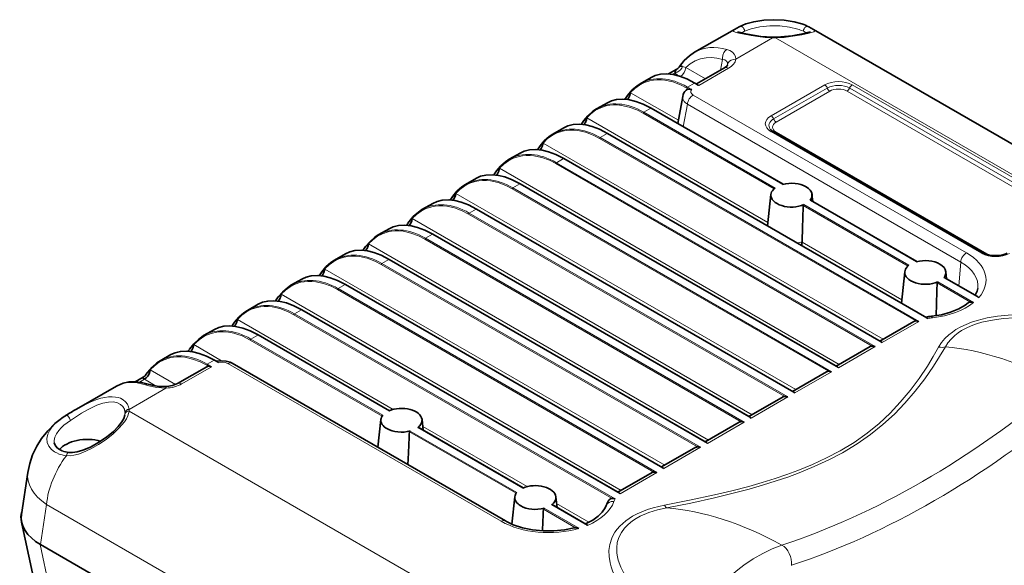
# Model space of a CAD drawing. Extents: x 433 to 1122, y 254 to 660.
# Drawn here: x 733 to 853, y 594 to 660 of the extents above; entities that cross this region are included whole.
import ezdxf

# ---------------------------------------------------------------- set-up
doc = ezdxf.new("R2010")
doc.units = 0

msp = doc.modelspace()

# ---------------------------------------------------------------- linework, layer by layer
at = {"color": 7, "lineweight": 35}
for p, q in [((820.51, 659.27), (819.94, 658.96)), ((829.53, 658.96), (828.96, 659.27)), ((819.94, 658.96), (815.09, 656.17)), ((857.94, 642.56), (829.53, 658.96)), ((815.32, 652.32), (818.72, 654.28)), ((809.8, 653.11), (808.49, 652.35)), ((811.92, 653.54), (812.95, 654.13)), ((815.47, 652.23), (815.11, 652.44)), ((813.05, 647.51), (813.65, 650.81)), ((804.5, 650.05), (803.18, 649.29)), ((825.83, 640.13), (809.81, 649.38)), ((799.2, 646.99), (797.88, 646.23)), ((843.3, 623.92), (804.51, 646.31)), ((850.23, 631.77), (824.63, 646.55)), ((793.89, 643.93), (792.58, 643.17)), ((837.74, 621), (799.21, 643.25)), ((788.59, 640.87), (787.27, 640.11)), ((832.44, 617.94), (793.9, 640.19)), ((824.36, 638.9), (823.95, 635.09)), ((829.35, 638.9), (829.44, 638.04)), ((783.29, 637.8), (781.97, 637.05)), ((842.09, 630.74), (829.15, 638.21)), ((827.13, 614.88), (788.6, 637.13)), ((777.98, 634.74), (776.67, 633.98)), ((821.83, 611.82), (783.3, 634.07)), ((828.21, 634.97), (828.14, 633.13)), ((828.14, 633.13), (828.14, 633.11)), ((772.68, 631.68), (771.36, 630.92)), ((816.53, 608.76), (777.99, 631)), ((840.62, 629.51), (840.22, 625.7)), ((845.62, 629.51), (845.71, 628.65)), ((767.38, 628.62), (766.06, 627.86)), ((849.46, 626.49), (845.41, 628.82)), ((811.22, 605.69), (772.69, 627.94)), ((762.07, 625.56), (760.76, 624.8)), ((844.47, 625.58), (844.42, 624.17)), ((805.92, 602.63), (767.39, 624.88)), ((841.74, 623.48), (837.6, 621.09)), ((756.77, 622.5), (755.45, 621.74)), ((778.01, 612.62), (762.08, 621.82)), ((836.43, 620.42), (832.29, 618.02)), ((751.47, 619.43), (750.15, 618.67)), ((757.13, 618.56), (756.78, 618.76)), ((792.1, 599.23), (758.9, 618.4)), ((752.28, 615.92), (755.82, 617.97)), ((831.13, 617.35), (826.99, 614.96)), ((747.14, 616.14), (748.12, 616.7)), ((744.86, 615.62), (740.02, 612.82)), ((825.83, 614.29), (821.69, 611.9)), ((776.99, 611.55), (776.62, 608.17)), ((781.98, 611.55), (782.11, 610.25)), ((820.52, 611.23), (816.38, 608.84)), ((794.27, 603.23), (781.52, 610.6)), ((815.22, 608.17), (811.08, 605.78)), ((780.34, 607.49), (780.27, 606.06)), ((733.31, 600.02), (734.08, 605.11)), ((809.92, 605.11), (805.78, 602.72)), ((793.25, 602.16), (792.89, 598.84)), ((798.24, 602.16), (798.38, 600.86)), ((801.96, 598.79), (797.78, 601.21)), ((733.32, 599.09), (734.64, 592.87)), ((796.6, 598.1), (796.6, 598.01)), ((735.62, 596.37), (766.82, 578.35))]:
    msp.add_line(p, q, dxfattribs=at)
at = {"color": 7, "lineweight": 13}
for p, q in [((824.56, 657.92), (820.09, 655.33)), ((876.21, 628.3), (824.91, 657.92)), ((816.41, 652.95), (814.03, 654.32)), ((818.48, 655.31), (818.24, 654)), ((819.09, 654.63), (819.1, 654.67)), ((812.4, 653.48), (812.74, 653.68)), ((815.59, 652.13), (819.22, 654.23)), ((815.06, 652.43), (814.22, 651.95)), ((814.74, 651.65), (814.22, 651.95)), ((815.59, 652.13), (815.06, 652.43)), ((824.38, 648.46), (830.89, 652.21)), ((834.23, 652.21), (859.83, 637.44)), ((807.3, 651.26), (807.29, 651.27)), ((813.12, 647.91), (807.3, 651.26)), ((814.38, 651.7), (814.15, 651.83)), ((848.12, 631.81), (814.92, 650.98)), ((824.69, 648.08), (831.19, 651.83)), ((824.99, 647.7), (831.5, 651.45)), ((833.62, 651.45), (859.22, 636.67)), ((833.93, 651.83), (859.52, 637.05)), ((813.72, 647.12), (814.21, 649.85)), ((847.42, 630.68), (814.21, 649.85)), ((824.75, 639.59), (808.85, 648.77)), ((809.76, 649.37), (808.92, 648.88)), ((824.86, 639.68), (808.92, 648.88)), ((825.79, 640.12), (809.76, 649.37)), ((801.99, 648.21), (802, 648.2)), ((824, 635.5), (802, 648.2)), ((804.46, 646.31), (803.62, 645.82)), ((843.41, 623.82), (804.46, 646.31)), ((849.98, 631.75), (824.38, 646.53)), ((850.59, 631.69), (824.99, 646.47)), ((796.69, 645.14), (796.69, 645.14)), ((837.98, 621.31), (796.69, 645.14)), ((841.96, 623.53), (803.55, 645.71)), ((842.32, 623.48), (803.62, 645.82)), ((836.66, 620.47), (798.24, 642.65)), ((799.16, 643.25), (798.31, 642.76)), ((837.02, 620.42), (798.31, 642.76)), ((837.86, 620.9), (799.16, 643.25)), ((791.39, 642.08), (791.38, 642.08)), ((832.67, 618.24), (791.39, 642.08)), ((793.85, 640.18), (793.01, 639.7)), ((832.56, 617.84), (793.85, 640.18)), ((786.08, 639.02), (786.09, 639.02)), ((827.37, 615.18), (786.09, 639.02)), ((831.35, 617.41), (792.94, 639.59)), ((831.72, 617.35), (793.01, 639.7)), ((841.02, 630.2), (828.29, 637.55)), ((841.13, 630.29), (828.36, 637.66)), ((842.05, 630.73), (829.12, 638.2)), ((826.05, 614.35), (787.64, 636.52)), ((788.55, 637.12), (787.71, 636.64)), ((826.41, 614.29), (787.71, 636.64)), ((827.25, 614.78), (788.55, 637.12)), ((780.78, 635.96), (780.78, 635.96)), ((822.07, 612.12), (780.78, 635.96)), ((783.25, 634.06), (782.4, 633.58)), ((821.95, 611.72), (783.25, 634.06)), ((775.47, 632.9), (775.48, 632.89)), ((816.76, 609.06), (775.48, 632.89)), ((820.75, 611.28), (782.33, 633.46)), ((821.11, 611.23), (782.4, 633.58)), ((840.26, 626.11), (828.14, 633.11)), ((815.44, 608.22), (777.03, 630.4)), ((777.94, 631), (777.1, 630.51)), ((815.81, 608.17), (777.1, 630.51)), ((816.65, 608.65), (777.94, 631)), ((847.17, 627.81), (847.42, 630.68)), ((770.18, 629.83), (770.17, 629.84)), ((811.46, 606), (770.18, 629.83)), ((848.61, 625.82), (844.55, 628.16)), ((848.97, 625.77), (844.63, 628.27)), ((849.6, 626.37), (845.38, 628.81)), ((764.87, 626.77), (764.87, 626.77)), ((806.16, 602.94), (764.87, 626.77)), ((810.14, 605.16), (771.73, 627.34)), ((772.64, 627.94), (771.8, 627.45)), ((810.5, 605.11), (771.8, 627.45)), ((811.34, 605.59), (772.64, 627.94)), ((767.34, 624.88), (766.49, 624.39)), ((805.45, 601.9), (766.49, 624.39)), ((806.04, 602.53), (767.34, 624.88)), ((759.57, 623.71), (759.56, 623.71)), ((778.49, 612.78), (759.57, 623.71)), ((805.09, 601.95), (766.42, 624.28)), ((842.32, 623.48), (837.86, 620.9)), ((777.14, 611.97), (761.12, 621.21)), ((762.03, 621.81), (761.19, 621.33)), ((777.22, 612.07), (761.19, 621.33)), ((777.97, 612.61), (762.03, 621.81)), ((754.27, 620.65), (754.26, 620.65)), ((757.63, 618.7), (754.27, 620.65)), ((837.02, 620.42), (832.56, 617.84)), ((756.73, 618.75), (755.89, 618.27)), ((757.24, 618.46), (756.73, 618.75)), ((748.96, 617.58), (748.96, 617.59)), ((752.05, 615.8), (748.96, 617.58)), ((752.78, 615.87), (756.41, 617.97)), ((756.05, 618.02), (755.82, 618.15)), ((756.41, 617.97), (755.89, 618.27)), ((791.6, 599.18), (758.4, 618.35)), ((831.72, 617.35), (827.25, 614.78)), ((748.26, 616.45), (747.65, 616.1)), ((749.7, 615.62), (748.26, 616.45)), ((750.86, 615.37), (746.39, 612.78)), ((826.41, 614.29), (821.95, 611.72)), ((746.39, 612.58), (797.69, 582.96)), ((821.11, 611.23), (816.65, 608.65)), ((793.4, 602.58), (780.46, 610.05)), ((793.48, 602.68), (780.55, 610.15)), ((794.24, 603.22), (781.47, 610.59)), ((794.75, 603.39), (782.06, 610.72)), ((815.81, 608.17), (811.34, 605.59)), ((810.5, 605.11), (806.04, 602.53)), ((735.62, 596.37), (736.36, 601.23)), ((736.36, 601.23), (760.79, 587.12)), ((800.63, 598.4), (796.72, 600.66)), ((801.03, 598.33), (796.81, 600.76)), ((802.08, 598.69), (797.74, 601.2)), ((802.26, 599.06), (798.33, 601.33)), ((735.6, 596.37), (736.98, 589.9))]:
    msp.add_line(p, q, dxfattribs=at)
at = {"color": 7, "lineweight": 35}
for points in [[(828.13, 659.62), (827.18, 659.88), (825.95, 660.07), (824.73, 660.13), (823.51, 660.07), (822.28, 659.88), (821.33, 659.62), (820.58, 659.3), (820.51, 659.27)], [(820.32, 658.67), (821.09, 658.45), (821.32, 658.4)], [(824.57, 658.01), (823.15, 658.11), (821.52, 658.36), (821.32, 658.4)], [(829.15, 658.67), (828.39, 658.45), (826.96, 658.19), (825.58, 658.04), (824.9, 658.01)], [(815.09, 656.17), (814.48, 655.76), (813.84, 655.16), (813.27, 654.44)], [(813.27, 654.44), (813.35, 654.5), (813.47, 654.5), (813.62, 654.44)], [(818.72, 654.28), (818.99, 654.48), (819.08, 654.6), (819.09, 654.63), (819.09, 654.63)], [(809.8, 653.11), (810.31, 653.35), (810.96, 653.51), (811.7, 653.55), (812.47, 653.47), (813.26, 653.27), (814.13, 652.94), (815.11, 652.44)], [(812.95, 654.13), (812.81, 654), (812.74, 653.81), (812.74, 653.68)], [(808.49, 652.35), (808.11, 652.11), (807.52, 651.61), (806.94, 650.93), (806.78, 650.69)], [(807.29, 651.27), (807.12, 651.12), (806.78, 650.69)], [(807.29, 651.27), (807.22, 650.92), (807.05, 650.6), (806.94, 650.44)], [(809.81, 649.38), (808.83, 649.88), (807.95, 650.21), (807.03, 650.43), (806.29, 650.49), (805.62, 650.44), (805.01, 650.29), (804.5, 650.05)], [(803.18, 649.29), (802.74, 649), (802.13, 648.47), (801.64, 647.87), (801.48, 647.63)], [(799.2, 646.99), (799.71, 647.23), (800.35, 647.38), (801.09, 647.43), (801.86, 647.34), (802.65, 647.15), (803.52, 646.82), (804.51, 646.31)], [(801.99, 648.21), (801.81, 648.05), (801.48, 647.63)], [(801.64, 647.38), (801.82, 647.65), (801.94, 647.96), (801.99, 648.21)], [(797.88, 646.23), (797.44, 645.94), (796.83, 645.4), (796.34, 644.81), (796.17, 644.57)], [(796.69, 645.14), (796.51, 644.99), (796.17, 644.57)], [(796.69, 645.14), (796.61, 644.8), (796.45, 644.47), (796.34, 644.32)], [(793.89, 643.93), (794.4, 644.16), (795.05, 644.32), (795.79, 644.36), (796.56, 644.28), (797.35, 644.09), (798.22, 643.75), (799.21, 643.25)], [(792.58, 643.17), (792.13, 642.88), (791.53, 642.34), (791.03, 641.75), (790.87, 641.51)], [(788.59, 640.87), (789.1, 641.1), (789.74, 641.26), (790.48, 641.3), (791.26, 641.22), (792.04, 641.02), (792.92, 640.69), (793.9, 640.19)], [(791.38, 642.08), (791.21, 641.93), (790.87, 641.51)], [(791.38, 642.08), (791.31, 641.74), (791.14, 641.41), (791.03, 641.26)], [(787.27, 640.11), (786.83, 639.82), (786.22, 639.28), (785.73, 638.69), (785.57, 638.45)], [(786.08, 639.02), (785.9, 638.87), (785.57, 638.45)], [(785.73, 638.19), (785.91, 638.47), (786.03, 638.77), (786.08, 639.02)], [(783.29, 637.8), (783.8, 638.04), (784.44, 638.2), (785.18, 638.24), (785.95, 638.16), (786.74, 637.96), (787.61, 637.63), (788.6, 637.13)], [(781.97, 637.05), (781.53, 636.75), (780.92, 636.22), (780.43, 635.62), (780.26, 635.39)], [(777.98, 634.74), (778.49, 634.98), (779.14, 635.14), (779.88, 635.18), (780.65, 635.1), (781.44, 634.9), (782.31, 634.57), (783.3, 634.07)], [(780.78, 635.96), (780.6, 635.81), (780.26, 635.39)], [(780.43, 635.13), (780.61, 635.41), (780.73, 635.71), (780.78, 635.96)], [(776.67, 633.98), (776.23, 633.69), (775.62, 633.16), (775.12, 632.56), (774.96, 632.32)], [(775.47, 632.9), (775.3, 632.75), (774.96, 632.32)], [(775.12, 632.07), (775.3, 632.34), (775.43, 632.65), (775.47, 632.9)], [(772.68, 631.68), (773.19, 631.92), (773.83, 632.08), (774.57, 632.12), (775.35, 632.03), (776.13, 631.84), (777.01, 631.51), (777.99, 631)], [(853.07, 631.77), (852.64, 631.58), (852.02, 631.46), (851.28, 631.46), (850.67, 631.58), (850.23, 631.77)], [(771.36, 630.92), (770.92, 630.63), (770.31, 630.1), (769.82, 629.5), (769.66, 629.26)], [(770.17, 629.84), (770, 629.68), (769.66, 629.26)], [(770.17, 629.84), (770.09, 629.49), (769.93, 629.16), (769.82, 629.01)], [(767.38, 628.62), (767.89, 628.85), (768.53, 629.01), (769.27, 629.06), (770.04, 628.97), (770.83, 628.78), (771.7, 628.45), (772.69, 627.94)], [(766.06, 627.86), (765.62, 627.57), (765.01, 627.03), (764.52, 626.44), (764.35, 626.2)], [(764.87, 626.77), (764.69, 626.62), (764.35, 626.2)], [(764.52, 625.95), (764.7, 626.22), (764.82, 626.52), (764.87, 626.77)], [(849.18, 626.65), (849.41, 627.13), (849.48, 627.47)], [(762.07, 625.56), (762.58, 625.79), (763.23, 625.95), (763.97, 625.99), (764.74, 625.91), (765.53, 625.71), (766.4, 625.38), (767.39, 624.88)], [(843.86, 624.09), (845.07, 624.29), (846.19, 624.6), (847.17, 625), (847.94, 625.44), (848.34, 625.73)], [(760.76, 624.8), (760.32, 624.51), (759.71, 623.97), (759.21, 623.38), (759.05, 623.14)], [(759.56, 623.71), (759.39, 623.56), (759.05, 623.14)], [(759.56, 623.71), (759.49, 623.37), (759.32, 623.04), (759.21, 622.88)], [(762.08, 621.82), (761.1, 622.32), (760.22, 622.65), (759.3, 622.87), (758.56, 622.93), (757.89, 622.88), (757.28, 622.73), (756.77, 622.5)], [(753.75, 620.08), (754.24, 620.73), (754.85, 621.32), (755.39, 621.7), (755.45, 621.74)], [(751.47, 619.43), (751.98, 619.67), (752.62, 619.83), (753.36, 619.87), (754.13, 619.79), (754.92, 619.59), (755.79, 619.26), (756.78, 618.76)], [(754.26, 620.65), (753.98, 620.39), (753.75, 620.08)], [(754.26, 620.65), (754.18, 620.31), (754.02, 619.98), (753.91, 619.82)], [(750.15, 618.67), (749.77, 618.43), (749.19, 617.93), (748.61, 617.25), (748.44, 617.01)], [(757.02, 618.62), (757.59, 618.7), (758.18, 618.66), (758.69, 618.5), (758.9, 618.4)], [(748.96, 617.59), (748.86, 617.19), (748.65, 616.81), (748.47, 616.61), (748.26, 616.45)], [(748.96, 617.59), (748.78, 617.44), (748.44, 617.01)], [(748.87, 615.81), (747.92, 616.05), (747.08, 616.14), (746.37, 616.11), (745.66, 615.96), (744.94, 615.66), (744.86, 615.62)], [(748.26, 616.45), (748.12, 616.56), (748.09, 616.62), (748.08, 616.65), (748.09, 616.68), (748.12, 616.7)], [(750.83, 615.55), (749.99, 615.58), (749.18, 615.72), (748.87, 615.81)], [(752.28, 615.92), (751.65, 615.67), (750.97, 615.56), (750.83, 615.55)], [(734.08, 605.11), (734.32, 606.22), (734.66, 607.24), (735.18, 608.32), (735.76, 609.25), (736.51, 610.19), (737.39, 611.05), (738.02, 611.57)], [(745.88, 612.09), (745.76, 611.69), (745.52, 611.25), (745.08, 610.69), (744.48, 610.09), (743.66, 609.42), (742.61, 608.71), (741.7, 608.2), (740.78, 607.81), (740.07, 607.61), (739.51, 607.53), (739.09, 607.54)], [(737.31, 608.72), (737.44, 608.37), (737.69, 608.07), (738.09, 607.81), (738.28, 607.73)], [(801.84, 598.86), (802.73, 599.33), (803.38, 599.79), (803.88, 600.29), (804.22, 600.8), (804.34, 601.09)], [(800.47, 598.39), (799.29, 598.14), (798, 598.01), (796.69, 598.01), (795.4, 598.14), (794.17, 598.4), (793.06, 598.77), (792.25, 599.15), (792.1, 599.23)]]:
    msp.add_lwpolyline(points, dxfattribs=at)
at = {"color": 7, "lineweight": 13}
for points in [[(821.17, 658.73), (821.15, 658.89), (821.09, 659.04), (820.99, 659.17), (820.87, 659.26), (820.73, 659.3), (820.51, 659.27)], [(821.17, 658.73), (821.98, 659.03), (823.02, 659.26), (824.21, 659.39), (825.44, 659.38), (826.61, 659.24), (827.62, 658.99)], [(828.3, 658.73), (828.32, 658.89), (828.38, 659.04), (828.48, 659.17), (828.61, 659.26), (828.8, 659.31), (828.96, 659.27)], [(821.1, 658.37), (820.48, 658.51), (820.03, 658.63), (819.85, 658.7), (819.8, 658.73), (819.76, 658.78), (819.76, 658.82), (819.78, 658.85), (819.81, 658.88), (819.94, 658.96)], [(824.56, 657.92), (823.65, 657.97), (822.78, 658.08), (821.96, 658.2), (821.1, 658.37)], [(829.53, 658.96), (829.69, 658.86), (829.71, 658.81), (829.71, 658.78), (829.69, 658.75), (829.66, 658.72), (829.56, 658.67), (828.99, 658.5), (828.11, 658.31), (827.03, 658.13), (825.99, 657.99), (824.91, 657.92)], [(814.03, 654.32), (814.57, 654.77), (815.16, 655.13), (815.81, 655.37), (816.5, 655.5), (817.15, 655.53), (817.81, 655.46), (818.48, 655.31)], [(819.02, 656.52), (818.82, 656.36), (818.66, 656.15), (818.52, 655.81), (818.47, 655.46), (818.48, 655.31)], [(820.09, 655.33), (820.05, 655.65), (819.91, 655.94), (819.69, 656.18), (819.38, 656.38), (819.02, 656.52)], [(813.62, 654.44), (813.52, 654.23), (813.37, 654.05), (813.19, 653.88), (812.97, 653.76), (812.74, 653.68)], [(814.03, 654.32), (813.74, 654.39), (813.62, 654.44)], [(819.1, 654.67), (819.08, 654.92), (818.96, 655.11), (818.75, 655.25), (818.48, 655.31)], [(820.09, 655.33), (819.81, 655.31), (819.55, 655.22), (819.33, 655.08), (819.18, 654.89), (819.1, 654.67)], [(807.29, 651.27), (807.81, 651.77), (808.38, 652.18), (809, 652.5), (809.67, 652.71), (810.1, 652.79), (810.55, 652.83), (811.02, 652.83), (811.49, 652.79), (812.44, 652.58), (813.38, 652.23), (814.15, 651.83)], [(813.65, 650.81), (813.66, 650.5), (813.81, 650.21), (813.99, 650.02), (814.21, 649.85)], [(814.74, 651.65), (814.64, 651.48), (814.64, 651.3), (814.74, 651.13), (814.92, 650.98)], [(801.99, 648.21), (802.5, 648.71), (803.07, 649.12), (803.7, 649.43), (804.36, 649.65), (804.8, 649.73), (805.25, 649.77), (805.72, 649.77), (806.19, 649.72), (807.13, 649.52), (808.07, 649.17), (808.85, 648.77)], [(796.69, 645.14), (797.2, 645.65), (797.77, 646.06), (798.39, 646.37), (799.06, 646.59), (799.5, 646.67), (799.94, 646.71), (800.41, 646.71), (800.89, 646.66), (801.83, 646.46), (802.77, 646.11), (803.55, 645.71)], [(791.38, 642.08), (791.9, 642.58), (792.47, 643), (793.09, 643.31), (793.76, 643.52), (794.19, 643.61), (794.64, 643.65), (795.11, 643.64), (795.58, 643.6), (796.53, 643.4), (797.47, 643.05), (798.24, 642.65)], [(786.08, 639.02), (786.59, 639.52), (787.16, 639.93), (787.79, 640.25), (788.45, 640.46), (788.89, 640.54), (789.34, 640.58), (789.81, 640.58), (790.28, 640.54), (791.22, 640.34), (792.16, 639.98), (792.94, 639.59)], [(780.78, 635.96), (781.29, 636.46), (781.86, 636.87), (782.48, 637.19), (783.15, 637.4), (783.59, 637.48), (784.03, 637.52), (784.5, 637.52), (784.98, 637.48), (785.92, 637.27), (786.86, 636.92), (787.64, 636.52)], [(775.47, 632.9), (775.99, 633.4), (776.56, 633.81), (777.18, 634.13), (777.85, 634.34), (778.28, 634.42), (778.73, 634.46), (779.2, 634.46), (779.67, 634.42), (780.62, 634.21), (781.56, 633.86), (782.33, 633.46)], [(770.17, 629.84), (770.68, 630.34), (771.25, 630.75), (771.88, 631.06), (772.54, 631.28), (772.98, 631.36), (773.43, 631.4), (773.9, 631.4), (774.37, 631.35), (775.31, 631.15), (776.25, 630.8), (777.03, 630.4)], [(764.87, 626.77), (765.38, 627.28), (765.95, 627.69), (766.57, 628), (767.24, 628.22), (767.68, 628.3), (768.12, 628.34), (768.59, 628.33), (769.07, 628.29), (770.01, 628.09), (770.95, 627.74), (771.73, 627.34)], [(759.56, 623.71), (760.08, 624.21), (760.65, 624.63), (761.27, 624.94), (761.94, 625.15), (762.37, 625.23), (762.82, 625.27), (763.29, 625.27), (763.76, 625.23), (764.71, 625.03), (765.65, 624.67), (766.42, 624.28)], [(844.73, 620.36), (845.07, 620.89), (845.49, 621.39), (845.98, 621.85), (846.4, 622.18), (846.84, 622.47), (847.43, 622.81), (848.06, 623.1), (848.73, 623.36), (849.42, 623.59), (850.64, 623.89), (851.9, 624.1), (853.18, 624.22), (854.15, 624.26), (855.12, 624.26), (856.75, 624.19), (858.36, 624.02), (859.95, 623.77), (861.12, 623.54), (862.28, 623.28), (864.15, 622.77), (865.97, 622.18)], [(845.56, 620.37), (845.86, 620.86), (846.24, 621.33), (846.7, 621.76), (847.1, 622.07), (847.52, 622.35), (848.08, 622.65), (848.68, 622.92), (849.32, 623.16), (850, 623.36), (851.26, 623.64), (852.56, 623.82), (853.9, 623.9), (854.91, 623.91), (855.91, 623.88), (857.91, 623.7), (859.64, 623.43), (861.33, 623.09), (862.98, 622.66), (864.18, 622.31), (865.35, 621.92)], [(761.12, 621.21), (760.12, 621.71), (759.62, 621.9), (759.12, 622.04), (758.46, 622.17), (757.82, 622.22), (757.2, 622.19), (756.37, 622.02), (755.59, 621.7), (754.89, 621.25), (754.26, 620.65)], [(844.73, 620.36), (844.07, 619.2), (843.37, 618.05), (842.37, 616.55), (841.27, 615.07), (840.08, 613.64), (838.84, 612.32), (837.5, 611.07), (836.04, 609.88), (834.46, 608.77), (832.77, 607.74), (831.13, 606.88), (829.42, 606.08), (827.64, 605.35), (826.28, 604.85), (824.89, 604.38), (823.3, 603.89), (821.69, 603.43), (819.61, 602.88), (817.51, 602.38), (814.48, 601.73), (811.43, 601.14)], [(845.56, 620.37), (844.85, 619.19), (844.11, 618.02), (843.05, 616.49), (841.9, 614.99), (840.64, 613.53), (839.36, 612.2), (837.97, 610.93), (836.45, 609.72), (834.82, 608.58), (833.06, 607.52), (831.39, 606.64), (829.63, 605.83), (827.81, 605.08), (826.41, 604.56), (824.98, 604.08), (823.35, 603.57), (821.7, 603.09), (819.62, 602.54), (817.51, 602.03), (814.62, 601.4), (811.7, 600.82)], [(748.96, 617.59), (749.47, 618.09), (750.04, 618.5), (750.66, 618.82), (751.33, 619.03), (751.77, 619.11), (752.21, 619.15), (752.68, 619.15), (753.16, 619.11), (754.1, 618.9), (755.04, 618.55), (755.82, 618.15)], [(758.4, 618.35), (758.08, 618.47), (757.72, 618.52), (757.24, 618.46)], [(748.87, 615.81), (748.71, 615.84), (748.54, 615.81), (748.4, 615.75)], [(750.86, 615.37), (750.32, 615.38), (749.78, 615.44), (748.79, 615.63), (748.4, 615.75)], [(739.28, 611.45), (740.61, 612.31), (741.34, 612.73), (741.9, 613.03), (742.46, 613.28), (743.2, 613.53), (743.89, 613.67), (744.51, 613.68)], [(740.02, 612.82), (740.84, 613.27), (741.66, 613.67), (742.49, 613.99), (742.97, 614.14), (743.44, 614.24), (743.9, 614.3), (744.35, 614.32), (744.75, 614.28)], [(744.51, 613.68), (744.97, 613.58), (745.35, 613.39), (745.63, 613.13), (745.82, 612.79), (745.89, 612.41)], [(744.75, 614.28), (745.05, 614.22), (745.34, 614.13), (745.68, 613.95), (745.97, 613.71), (746.18, 613.42), (746.32, 613.11), (746.39, 612.78)], [(746.39, 612.58), (746.34, 612.3), (746.24, 612.01), (746.06, 611.63), (745.82, 611.26), (745.53, 610.89), (745.2, 610.52), (744.45, 609.83), (743.59, 609.14), (742.67, 608.51), (741.73, 607.97), (740.76, 607.53), (740.24, 607.34), (739.7, 607.21), (739.23, 607.15), (738.77, 607.16)], [(738.02, 611.57), (737.66, 611.28), (737.33, 610.97), (737.02, 610.62), (736.77, 610.26), (736.53, 609.75), (736.42, 609.24), (736.46, 608.74), (736.65, 608.3), (736.96, 607.92), (737.35, 607.62), (737.79, 607.4)], [(739.28, 611.45), (738.47, 610.86), (738.13, 610.55), (737.85, 610.23), (737.56, 609.81), (737.37, 609.39), (737.3, 608.98), (737.31, 608.72)], [(739.28, 611.45), (739.14, 611.73), (738.96, 611.98), (738.86, 612.06), (738.81, 612.08), (738.78, 612.08), (738.77, 612.08)], [(739.09, 607.54), (738.97, 607.51), (738.86, 607.4), (738.77, 607.16)], [(808.28, 588.88), (807.64, 589.52), (807.04, 590.19), (806.57, 590.76), (806.13, 591.36), (805.58, 592.25), (805.13, 593.18), (804.96, 593.66), (804.83, 594.14), (804.7, 594.89), (804.68, 595.64), (804.78, 596.38), (805.02, 597.12), (805.2, 597.5), (805.42, 597.87), (805.69, 598.24), (806, 598.6), (806.72, 599.24), (807.56, 599.8), (808.1, 600.09), (808.67, 600.34), (809.35, 600.6), (810.06, 600.82), (811.43, 601.14)], [(809.31, 589.56), (808.63, 590.21), (808, 590.87), (807.45, 591.51), (806.96, 592.18), (806.51, 592.88), (806.14, 593.6), (805.82, 594.44), (805.72, 594.87), (805.65, 595.3), (805.63, 595.95), (805.7, 596.59), (805.9, 597.22), (806.2, 597.83), (806.57, 598.33), (807.02, 598.8), (807.55, 599.23), (808, 599.52), (808.48, 599.79), (809.55, 600.26), (810.59, 600.58), (811.7, 600.82)], [(825.7, 596.29), (824.53, 595.84), (823.36, 595.28), (822.21, 594.61), (821.08, 593.84), (820.35, 593.27), (819.62, 592.66), (818.23, 591.33), (817.52, 590.58), (816.84, 589.79), (815.55, 588.12), (814.37, 586.35), (813.3, 584.48), (812.36, 582.54)]]:
    msp.add_lwpolyline(points, dxfattribs=at)
at = {"color": 7, "lineweight": 35}
for centre, radius, start, end in [((826.27, 654.06), 5.86, 62.6953, 71.4739), ((824.74, 666.25), 8.25, 268.877, 271.123), ((812.45, 654.99), 0.992, 300.0425, 326.1684), ((815.19, 651.8), 0.513, 40.2736, 57.9841), ((805.98, 651.21), 0.956, 309.8578, 327.1397), ((815.05, 650.54), 1.43, 133.1011, 169.1222), ((814.36, 651.29), 0.41, 86.6862, 133.7246), ((814.36, 650.26), 1.45, 74.9494, 89.1787), ((800.67, 648.15), 0.956, 309.8549, 327.1393), ((825.19, 647.58), 1.17, 219.871, 241.6378), ((795.37, 645.09), 0.956, 309.8548, 327.1396), ((790.07, 642.03), 0.956, 309.8548, 327.1396), ((784.76, 638.97), 0.957, 309.8609, 327.1859), ((464.31, 647.78), 364.12, 357.984, 358.39), ((828.42, 637.54), 0.134, 115.3214, 175.5321), ((829.14, 638.18), 0.0278, 75.6501, 156.2739), ((779.46, 635.9), 0.957, 309.8609, 327.1859), ((823.06, 633.24), 5.08, 353.7583, 358.5518), ((774.16, 632.84), 0.957, 309.8639, 327.1859), ((768.85, 629.78), 0.956, 309.8578, 327.1396), ((480.04, 638.41), 364.65, 357.9842, 358.3896), ((844.68, 628.15), 0.134, 115.3883, 175.5409), ((845.41, 628.79), 0.0278, 75.6501, 156.2739), ((763.55, 626.72), 0.957, 309.8639, 327.1859), ((848.59, 625.41), 0.411, 87.5761, 128.4168), ((848.6, 624.46), 1.35, 74.3332, 89.5961), ((849.08, 625.88), 0.716, 43.3426, 58.394), ((841.94, 623.11), 0.421, 87.9947, 119.6416), ((841.94, 622.17), 1.36, 73.6466, 89.1821), ((844.66, 617.08), 7.06, 96.5358, 102.0194), ((843.06, 623.54), 0.445, 38.8173, 58.1704), ((758.25, 623.66), 0.956, 309.8578, 327.1396), ((837.47, 620.57), 0.513, 40.2736, 57.9841), ((752.94, 620.59), 0.956, 309.8548, 327.1402), ((836.64, 620.05), 0.421, 87.9947, 119.6416), ((836.64, 619.11), 1.36, 73.6466, 89.1821), ((756.89, 618.17), 0.455, 39.0472, 57.961), ((756.03, 617.6), 0.421, 87.9947, 119.6416), ((756.03, 616.66), 1.36, 73.6466, 89.1821), ((831.34, 616.99), 0.421, 87.9947, 119.6416), ((831.33, 616.05), 1.36, 73.6466, 89.1821), ((832.16, 617.51), 0.513, 40.2736, 57.9841), ((747.64, 617.53), 0.959, 299.9396, 327.1181), ((826.86, 614.45), 0.513, 40.2736, 57.9841), ((826.03, 613.93), 0.421, 87.9947, 119.6416), ((826.03, 612.99), 1.36, 73.6466, 89.1821), ((769.76, 561.84), 59.03, 120.261, 121.6694), ((743.45, 604.35), 9.03, 121.1655, 126.9051), ((820.73, 610.86), 0.421, 87.9947, 119.6416), ((820.73, 609.93), 1.36, 73.6466, 89.1821), ((821.56, 611.38), 0.513, 40.2736, 57.9841), ((333.11, 629.27), 447.75, 357.2125, 357.5402), ((780.58, 610.03), 0.122, 103.5377, 171.603), ((781.5, 610.56), 0.04, 67.627, 135.8708), ((739.41, 610.74), 3.22, 249.5695, 264.2858), ((815.43, 607.8), 0.421, 87.9947, 119.6416), ((815.42, 606.87), 1.36, 73.6466, 89.1821), ((816.25, 608.32), 0.513, 40.2736, 57.9841), ((810.95, 605.26), 0.513, 40.2736, 57.9841), ((810.12, 604.74), 0.421, 87.9947, 119.6416), ((810.12, 603.8), 1.36, 73.6466, 89.1821), ((806.8, 600.22), 2.61, 143.1711, 160.6347), ((805.05, 601.54), 0.412, 84.7227, 143.9079), ((805.05, 600.4), 1.56, 75.0762, 88.4625), ((805.65, 602.2), 0.513, 40.2736, 57.9841), ((349.96, 619.85), 447.18, 357.2122, 357.5404), ((796.84, 600.64), 0.122, 103.5905, 171.5635), ((797.77, 601.17), 0.04, 67.4284, 135.783), ((735.92, 599.64), 2.66, 164.2479, 192.0481), ((736.28, 599.74), 3.03, 192.3528, 209.9756), ((800.59, 597.89), 0.511, 86.0103, 104.4798), ((800.52, 596.76), 1.64, 71.8102, 86.1645), ((801.71, 598.39), 0.471, 39.3926, 57.8758)]:
    msp.add_arc(centre, radius, start, end, dxfattribs=at)
at = {"color": 7, "lineweight": 13}
for centre, radius, start, end in [((817.88, 665.73), 7.73, 291.6247, 295.2096), ((826.05, 653.88), 5.35, 65.108, 72.8724), ((831.63, 665.79), 7.8, 244.7466, 248.2999), ((814.04, 654.66), 1.63, 217.063, 235.7332), ((845.13, 622.38), 2.06, 258.988, 282.1234), ((744.34, 612.33), 1.55, 351.3736, 356.5935), ((739.21, 611.03), 3.9, 248.6212, 263.4402)]:
    msp.add_arc(centre, radius, start, end, dxfattribs=at)
for centre, major_axis, ratio, start_param, end_param in [((824.56, 657.51), (0.01, 0.5), 0.027712, 6.283184, 6.898937), ((824.74, 660.83), (5.05, 0), 0.57735, 4.678443, 4.746335), ((824.91, 657.51), (-0.01, 0.5), 0.027712, 5.667434, 6.283187), ((820.06, 646.34), (4.62, -10.01), 0.629381, 2.643186, 3.199262), ((813.32, 654), (0.5, 0.866), 0.57735, 4.023725, 5.393038), ((819.22, 653.41), (0.5, -0.866), 0.57735, 2.356194, 3.141593), ((817.07, 655.45), (3.03, 0), 0.571607, 5.501723, 6.216405), ((813.41, 642.5), (4.53, -10.06), 0.633644, 2.420022, 3.205459), ((815.88, 643.92), (6.28, -9.07), 0.514674, 2.314062, 3.099479), ((814.22, 651.87), (-0.05, -0.0866), 0.57735, 3.926991, 5.393067), ((815.06, 652.35), (0.05, 0.0866), 0.57735, 6.283066, 7.068583), ((832.56, 651.25), (-2.37, 0), 0.57735, 3.926991, 5.497787), ((830.89, 651.81), (-0.25, 0.433), 0.57735, 4.45059, 5.497787), ((832.56, 651.04), (1.93, 0), 0.57735, 0.785398, 2.356194), ((834.23, 651.81), (0.25, 0.433), 0.57735, 0.785398, 1.832596), ((810.57, 640.86), (6.28, -9.07), 0.514662, 2.314102, 3.099491), ((806.6, 650.94), (0.5, 0.866), 0.57735, 4.449229, 5.393067), ((814.92, 650.17), (-0.5, -0.866), 0.57735, 3.926991, 5.393067), ((831.5, 651.86), (0.25, -0.433), 0.57735, 4.45059, 5.497787), ((832.56, 650.84), (1.5, 0), 0.57735, 0.785398, 2.356194), ((833.62, 651.86), (-0.25, -0.433), 0.57735, 0.785398, 1.832596), ((808.11, 639.44), (4.53, -10.06), 0.633645, 2.420021, 3.205459), ((808.92, 648.8), (-0.05, -0.0866), 0.57735, 3.926991, 5.393067), ((809.76, 649.29), (0.05, 0.0866), 0.57735, 0, 0.785398), ((826.05, 647.49), (-2.37, 0), 0.57735, 5.497787, 7.068583), ((824.38, 648.05), (0.25, -0.433), 0.57735, 1.308997, 2.356194), ((802.81, 636.37), (4.53, -10.06), 0.633646, 2.420019, 3.205458), ((805.27, 637.79), (6.28, -9.07), 0.514677, 2.314053, 3.099476), ((801.29, 647.88), (-0.5, -0.866), 0.57735, 1.307715, 2.251451), ((826.05, 647.29), (1.93, 0), 0.57735, 2.356194, 3.562134), ((826.05, 647.08), (1.5, 0), 0.57735, 2.356194, 3.926991), ((824.99, 648.1), (0.25, -0.433), 0.57735, 4.45059, 5.497787), ((804.46, 646.23), (0.05, 0.0866), 0.57735, 6.283066, 7.068583), ((824.38, 646.12), (-0.25, -0.433), 0.57735, 3.141593, 3.926991), ((824.99, 646.88), (0.25, 0.433), 0.57735, 3.512928, 3.926991), ((795.99, 644.82), (0.5, 0.866), 0.57735, 4.449308, 5.393067), ((803.62, 645.74), (-0.05, -0.0866), 0.57735, 3.926991, 5.393067), ((797.5, 633.31), (4.53, -10.06), 0.633646, 2.420019, 3.205458), ((799.97, 634.73), (6.28, -9.07), 0.514677, 2.314053, 3.099476), ((798.31, 642.68), (-0.05, -0.0866), 0.57735, 3.926991, 5.393067), ((799.16, 643.16), (0.05, 0.0866), 0.57735, 6.283066, 7.068583), ((794.66, 631.67), (6.28, -9.07), 0.514677, 2.314053, 3.099476), ((790.69, 641.76), (0.5, 0.866), 0.57735, 4.449308, 5.393067), ((792.2, 630.25), (4.53, -10.06), 0.633646, 2.420019, 3.205458), ((793.85, 640.1), (0.05, 0.0866), 0.57735, 6.283066, 7.068583), ((785.38, 638.7), (-0.5, -0.866), 0.57735, 1.307715, 2.251451), ((793.01, 639.62), (-0.05, -0.0866), 0.57735, 3.926991, 5.393067), ((786.9, 627.19), (4.53, -10.06), 0.633646, 2.420019, 3.205458), ((789.36, 628.61), (6.28, -9.07), 0.514677, 2.314053, 3.099476), ((787.71, 636.56), (-0.05, -0.0866), 0.57735, 3.926991, 5.393067), ((788.55, 637.04), (0.05, 0.0866), 0.57735, 6.283066, 7.068583), ((784.06, 625.55), (6.28, -9.07), 0.514677, 2.314053, 3.099476), ((780.08, 635.63), (-0.5, -0.866), 0.57735, 1.307715, 2.251451), ((781.59, 624.13), (4.53, -10.06), 0.633646, 2.420019, 3.205458), ((783.25, 633.98), (0.05, 0.0866), 0.57735, 6.283066, 7.068583), ((774.78, 632.57), (-0.5, -0.866), 0.57735, 1.30775, 2.251451), ((782.4, 633.49), (-0.05, -0.0866), 0.57735, 3.926991, 5.393067), ((826.86, 634.66), (-2.95, 0), 0.57735, 1.811195, 2.020791), ((776.29, 621.06), (4.53, -10.06), 0.633646, 2.420019, 3.205458), ((778.75, 622.49), (6.28, -9.07), 0.514676, 2.314058, 3.099478), ((848.12, 631), (-0.5, -0.866), 0.57735, 3.926991, 5.393067), ((842.39, 628.5), (8.11, 0), 0.57735, 5.809723, 7.068583), ((849.98, 631.34), (0.25, 0.433), 0.57735, 0, 0.785398), ((851.65, 632.71), (-2.37, 0), 0.57735, 0.785398, 2.356194), ((850.59, 632.1), (0.25, 0.433), 0.57735, 3.613469, 3.926991), ((851.65, 632.31), (1.5, 0), 0.57735, 3.926991, 5.497787), ((777.1, 630.43), (-0.05, -0.0866), 0.57735, 3.926991, 5.393067), ((777.94, 630.92), (0.05, 0.0866), 0.57735, 6.283066, 7.068583), ((842.39, 627.77), (7.12, 0), 0.57735, 6.208796, 7.068583), ((773.45, 619.42), (6.28, -9.07), 0.514676, 2.314058, 3.099478), ((769.47, 629.51), (0.5, 0.866), 0.57735, 4.449342, 5.393067), ((770.99, 618), (4.53, -10.06), 0.633646, 2.420019, 3.205458), ((772.64, 627.86), (0.05, 0.0866), 0.57735, 6.283066, 7.068583), ((764.17, 626.45), (-0.5, -0.866), 0.57735, 1.30775, 2.251451), ((771.8, 627.37), (-0.05, -0.0866), 0.57735, 3.926991, 5.393067), ((765.68, 614.94), (4.53, -10.06), 0.633646, 2.420019, 3.205458), ((768.15, 616.36), (6.28, -9.07), 0.514676, 2.314058, 3.099478), ((842.39, 628.5), (8.11, 0), 0.57735, 4.909429, 5.658739), ((766.49, 624.31), (-0.05, -0.0866), 0.57735, 3.926991, 5.393067), ((767.34, 624.79), (0.05, 0.0866), 0.57735, 6.283066, 7.068583), ((762.84, 613.3), (6.28, -9.07), 0.514662, 2.314102, 3.099491), ((758.87, 623.39), (0.5, 0.866), 0.57735, 4.449229, 5.393067), ((844.71, 621.77), (3.78, 0), 0.57735, 1.767836, 1.922484), ((843.97, 623.09), (-0.115, 0.993), 0.159843, 5.658465, 6.283187), ((760.38, 611.88), (4.53, -10.06), 0.633663, 2.41998, 3.205445), ((761.19, 621.25), (0.05, 0.0866), 0.57735, 0.785398, 2.251475), ((762.03, 621.73), (0.05, 0.0866), 0.57735, 0, 0.785398), ((755.08, 608.82), (4.53, -10.06), 0.633644, 2.420022, 3.205459), ((757.54, 610.24), (6.28, -9.07), 0.514674, 2.314062, 3.099479), ((753.56, 620.33), (0.5, 0.866), 0.57735, 4.449308, 5.393067), ((860.7, 570.65), (27.29, -47.26), 0.57735, 2.385624, 2.759349), ((756.73, 618.67), (0.05, 0.0866), 0.57735, 6.283066, 7.068583), ((758.4, 617.53), (0.5, 0.866), 0.57735, 0, 0.785398), ((748.26, 617.26), (0.5, 0.866), 0.57735, 3.926991, 5.393067), ((755.89, 618.18), (-0.05, -0.0866), 0.57735, 3.926991, 5.393067), ((750.89, 606.4), (6.22, -9.11), 0.519973, 2.546459, 3.102406), ((748.26, 615.63), (-0.5, 0.866), 0.57735, 5.497787, 5.502608), ((752.78, 615.05), (0.5, -0.866), 0.57735, 2.356194, 3.141593), ((750.86, 614.54), (0.04, -1.01), 0.054359, 2.529122, 3.141577), ((750.67, 617.11), (3, 0), 0.583149, 4.77702, 5.491704), ((835.06, 706.61), (-51.33, -109.12), 0.627154, 0.533951, 0.934047), ((836.82, 703.83), (-52.87, -108.58), 0.625917, 0.545318, 0.949344), ((746.39, 612.37), (-0.499, -0.029), 0.816026, 4.664431, 6.113052), ((746.39, 612.18), (-0.499, 0.029), 0.816026, 4.76035, 6.208974), ((741.34, 612.32), (4.56, 0), 0.57735, 6.249239, 6.317131), ((741.34, 612.68), (5.05, 0), 0.57735, 6.249239, 6.317131), ((746.22, 603.7), (8.37, 7.55), 0.699208, 1.860201, 2.491503), ((741.99, 603.92), (7.91, -1.2), 0.572981, 3.141558, 4.009802), ((809, 601.15), (3.78, 0), 0.57735, 2.789905, 2.944553), ((797.33, 602.49), (8.11, 0), 0.57735, 5.336836, 6.086146), ((805.29, 600.76), (0.945, -0.327), 0.800698, 1.840888, 3.141593), ((811.43, 602.77), (0.36, -1.97), 0.247899, 5.644486, 6.092274), ((826.84, 551.1), (27.29, -47.26), 0.57735, 2.385623, 2.759349), ((791.6, 598.37), (0.5, 0.866), 0.57735, 0, 0.785398), ((797.33, 602.49), (8.11, 0), 0.57735, 3.926991, 5.185851), ((825.46, 594.5), (0.62, -1.9), 0.670269, 1.002503, 2.516568)]:
    msp.add_ellipse(centre, major_axis=major_axis, ratio=ratio, start_param=start_param, end_param=end_param, dxfattribs=at)
at = {"color": 7, "lineweight": 35}
for centre, major_axis, ratio, start_param, end_param in [((826.86, 638.81), (-2.5, 0), 0.57735, 3.926991, 5.153146), ((826.86, 638.81), (-2.5, 0), 0.57735, 6.2212, 8.501081), ((826.86, 638.81), (-2.5, 0), 0.57735, 5.80248, 6.2212), ((826.86, 638.81), (-2.5, 0), 0.57735, 5.636086, 5.80248), ((826.86, 638.81), (-2.5, 0), 0.57735, 3.203585, 3.926991), ((826.86, 638.81), (-2.5, 0), 0.57735, 2.879793, 3.203585), ((826.86, 638.81), (-2.5, 0), 0.57735, 2.700835, 2.879793), ((843.12, 629.42), (-2.5, 0), 0.57735, 3.926991, 5.153146), ((843.12, 629.42), (-2.5, 0), 0.57735, 3.203585, 3.926991), ((843.12, 629.42), (-2.5, 0), 0.57735, 6.2212, 8.501081), ((843.12, 629.42), (-2.5, 0), 0.57735, 5.80248, 6.2212), ((843.12, 629.42), (-2.5, 0), 0.57735, 5.636086, 5.80248), ((843.12, 629.42), (-2.5, 0), 0.57735, 2.879793, 3.203585), ((843.12, 629.42), (-2.5, 0), 0.57735, 2.700835, 2.879793), ((779.48, 611.46), (-2.5, 0), 0.57735, 3.203496, 5.359488), ((779.48, 611.46), (-2.5, 0), 0.57735, 6.221281, 7.068583), ((779.48, 611.46), (-2.5, 0), 0.57735, 6.021386, 6.221281), ((779.48, 611.46), (-2.5, 0), 0.57735, 5.842428, 6.021386), ((779.48, 611.46), (-2.5, 0), 0.57735, 2.660887, 3.203496), ((779.48, 611.46), (-2.5, 0), 0.57735, 0.785398, 2.011554), ((779.48, 611.46), (-2.5, 0), 0.57735, 2.494494, 2.660887), ((741.34, 606.97), (3.75, 0), 0.57735, 1.128003, 2.703032), ((795.74, 602.07), (-2.5, 0), 0.57735, 3.203496, 5.359488), ((795.74, 602.07), (-2.5, 0), 0.57735, 6.221281, 7.068583), ((795.74, 602.07), (-2.5, 0), 0.57735, 6.021386, 6.221281), ((795.74, 602.07), (-2.5, 0), 0.57735, 5.842428, 6.021386), ((795.74, 602.07), (-2.5, 0), 0.57735, 2.660887, 3.203496), ((795.74, 602.07), (-2.5, 0), 0.57735, 0.785398, 2.011554), ((795.74, 602.07), (-2.5, 0), 0.57735, 2.494494, 2.660887), ((741.34, 599.62), (8.06, 0), 0.572981, 3.054775, 3.923193)]:
    msp.add_ellipse(centre, major_axis=major_axis, ratio=ratio, start_param=start_param, end_param=end_param, dxfattribs=at)

doc.saveas('drawing.dxf')
